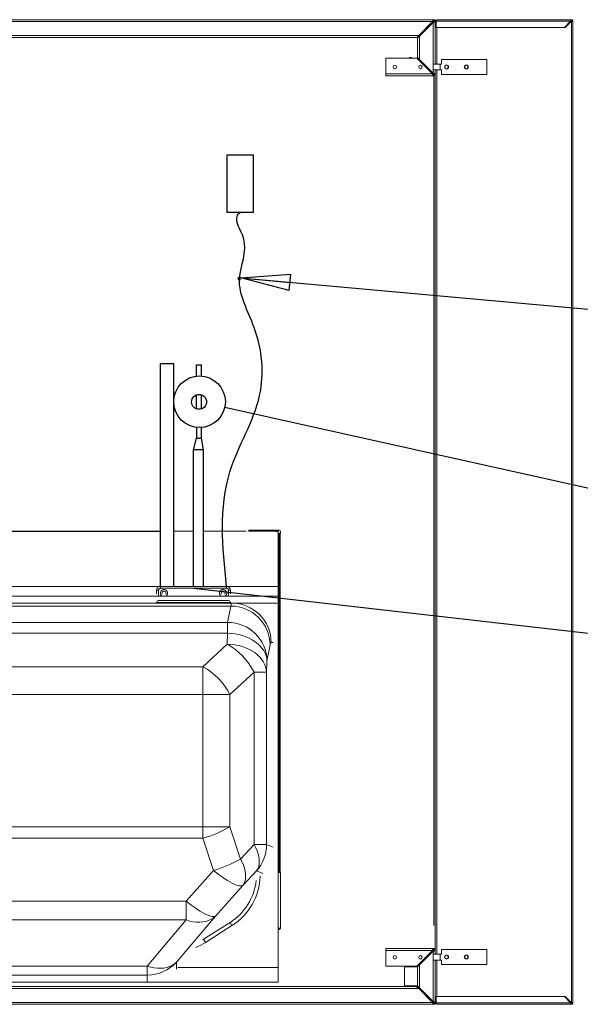
# Model space of a CAD drawing. Units: millimetres. Extents: x -7000 to 5007, y 0 to 5038.
# Drawn here: x 4895 to 4923, y 4830 to 4880 of the extents above; entities that cross this region are included whole.
import ezdxf

# ---------------------------------------------------------------- set-up
doc = ezdxf.new("R2010")
doc.units = ezdxf.units.MM
doc.header["$LTSCALE"] = 2
doc.linetypes.add('SLD-Solido', pattern=[0])
doc.styles.get("Standard").update_dxf_attribs({"font": 'arial.ttf'})
doc.dimstyles.new('SLDDIMSTYLE2', dxfattribs={"dimtxt": 0.18, "dimasz": 2.5, "dimexe": 0, "dimexo": 0.0625, "dimgap": 0, "dimtad": 0, "dimtih": 1, "dimtoh": 1, "dimdec": 0, "dimrnd": 1e-09, "dimzin": 0, "dimdsep": 46, "dimtxsty": 'Standard', "dimblk1": 'CLOSED', "dimblk2": 'CLOSED', "dimsah": 1, "dimcen": 0.09, "dimadec": 0, "dimazin": 0, "dimtfac": 2.5, "dimtdec": 0, "dimtofl": 0, "dimtmove": 0, "dimatfit": 3, "dimldrblk": 'CLOSED', "dimfxl": 1, "dimfrac": 2, "dimtolj": 1, "dimtzin": 0, "dimarcsym": 0})

# ---------------------------------------------------------------- blocks, each defined once
blk = doc.blocks.new('_Closed')
at = {"color": 0, "linetype": 'ByBlock', "lineweight": -2}
for p, q in [((-1, 0.166667), (0, 0)), ((-1, 0.166667), (-1, -0.166667)), ((0, 0), (-1, -0.166667)), ((0, 0), (-1, 0))]:
    blk.add_line(p, q, dxfattribs=at)

msp = doc.modelspace()

# ---------------------------------------------------------------- linework, layer by layer
at = {"color": 7, "linetype": 'SLD-Solido', "lineweight": 18}
for p, q in [((4859.3834, 4880.4344), (4915.6834, 4880.4344)), ((4859.4188, 4880.3344), (4915.6481, 4880.3344)), ((4915.6481, 4880.3344), (4914.9481, 4879.6344)), ((4914.9834, 4879.5991), (4915.6834, 4880.2991)), ((4915.6834, 4880.3844), (4915.6834, 4880.4344)), ((4915.7099, 4880.4344), (4915.6834, 4880.4344)), ((4915.6834, 4880.2991), (4915.6834, 4877.7198)), ((4915.7134, 4880.4344), (4915.7099, 4880.4344)), ((4915.7131, 4880.3744), (4915.7134, 4880.3644)), ((4915.7133, 4880.3678), (4915.717, 4880.3715)), ((4915.7134, 4880.4344), (4915.7134, 4880.4298)), ((4915.7134, 4880.4344), (4915.7234, 4880.4344)), ((4915.7234, 4880.3644), (4915.7134, 4880.3644)), ((4915.7205, 4880.368), (4915.717, 4880.3644)), ((4915.7346, 4880.4344), (4915.7234, 4880.4344)), ((4915.7334, 4880.3344), (4915.7834, 4880.3344)), ((4915.7346, 4880.4344), (4915.7341, 4880.4335)), ((4915.7834, 4880.3644), (4915.7788, 4880.3644)), ((4915.7834, 4880.3744), (4915.7805, 4880.3739)), ((4915.7834, 4880.3856), (4915.7824, 4880.3856)), ((4915.7825, 4880.3851), (4915.7834, 4880.3856)), ((4915.7834, 4880.3744), (4915.7834, 4880.3856)), ((4915.7834, 4880.3744), (4915.7834, 4880.3644)), ((4915.7834, 4880.3544), (4915.7834, 4880.3644)), ((4915.7834, 4880.3544), (4915.7834, 4880.0444)), ((4915.7834, 4880.3544), (4915.8234, 4880.3544)), ((4915.7834, 4880.0444), (4915.8234, 4880.0444)), ((4915.7834, 4880.0444), (4915.7834, 4878.1844)), ((4915.7851, 4878.1844), (4915.7851, 4880.0344)), ((4915.8651, 4880.0344), (4915.7851, 4880.0344)), ((4915.8234, 4880.3544), (4915.8234, 4880.0444)), ((4915.8234, 4880.0444), (4915.8234, 4880.0344)), ((4915.8634, 4880.3544), (4915.827, 4880.3544)), ((4915.827, 4880.3544), (4915.827, 4880.0444)), ((4915.827, 4880.0444), (4922.3384, 4880.0444)), ((4915.8405, 4880.0344), (4915.8405, 4880.0444)), ((4915.8634, 4880.3544), (4915.8634, 4880.4344)), ((4922.6884, 4880.4344), (4915.8634, 4880.4344)), ((4915.8634, 4880.3544), (4922.6484, 4880.3544)), ((4922.3776, 4880.0344), (4915.8651, 4880.0344)), ((4915.8805, 4880.0344), (4915.8805, 4880.0444)), ((4922.3384, 4880.0444), (4922.6484, 4880.3544)), ((4922.6945, 4880.3513), (4922.3776, 4880.0344)), ((4922.6884, 4880.3944), (4922.6884, 4880.4344)), ((4922.6923, 4880.4344), (4922.6884, 4880.4344)), ((4922.6923, 4880.3944), (4922.6884, 4880.3944)), ((4922.6923, 4880.3944), (4922.6923, 4880.4344)), ((4922.6945, 4830.5175), (4922.6945, 4880.3513)), ((4922.6976, 4880.3544), (4922.7745, 4880.3544)), ((4922.7745, 4830.5144), (4922.7745, 4880.3544)), ((4861.2034, 4879.5344), (4914.8481, 4879.5344)), ((4914.9834, 4879.5991), (4914.9834, 4878.4198)), ((4914.8834, 4879.4991), (4914.8834, 4879.4491)), ((4914.8834, 4878.5698), (4914.8834, 4879.4491)), ((4914.8834, 4878.5698), (4914.8834, 4878.5198)), ((4915.7834, 4878.9594), (4915.7851, 4878.9594)), ((4913.2834, 4878.4844), (4913.2834, 4877.6844)), ((4914.8481, 4878.4844), (4913.2834, 4878.4844)), ((4914.8481, 4878.4844), (4915.6481, 4877.6844)), ((4915.6834, 4877.7198), (4914.9834, 4878.4198)), ((4915.6851, 4878.1844), (4915.6851, 4877.8844)), ((4915.6851, 4878.1844), (4916.0351, 4878.1844)), ((4916.0351, 4877.8844), (4916.0351, 4878.1844)), ((4916.1101, 4878.1844), (4916.0351, 4878.1844)), ((4918.4101, 4878.4094), (4916.1101, 4878.4094)), ((4916.1101, 4878.4094), (4916.1101, 4878.1844)), ((4918.4101, 4877.6594), (4918.4101, 4878.4094)), ((4915.6481, 4877.6844), (4913.2834, 4877.6844)), ((4913.2834, 4877.5844), (4913.2834, 4877.6844)), ((4915.6834, 4877.5844), (4913.2834, 4877.5844)), ((4915.6834, 4877.6344), (4915.6834, 4877.5844)), ((4916.0351, 4877.8844), (4915.6851, 4877.8844)), ((4915.7334, 4877.6844), (4915.7834, 4877.6844)), ((4915.7834, 4877.8844), (4915.7834, 4877.6844)), ((4915.7834, 4834.3344), (4915.7834, 4877.6844)), ((4915.7851, 4832.9844), (4915.7851, 4877.8844)), ((4916.0351, 4877.8844), (4916.1101, 4877.8844)), ((4916.1101, 4877.8844), (4916.1101, 4877.6594)), ((4916.1101, 4877.6594), (4918.4101, 4877.6594)), ((4907.7834, 4854.5094), (4907.7834, 4854.5144)), ((4907.8584, 4854.5094), (4907.7834, 4854.5094)), ((4907.8084, 4851.6594), (4907.8084, 4854.5094)), ((4903.5184, 4854.464), (4902.5184, 4854.4638)), ((4905.8134, 4854.4644), (4904.0184, 4854.4641)), ((4906.186, 4854.4644), (4905.8134, 4854.4644)), ((4907.7334, 4854.4644), (4906.3059, 4854.4644)), ((4907.7334, 4854.4644), (4907.7334, 4854.4344)), ((4907.8584, 4854.3094), (4907.8284, 4854.3094)), ((4907.8284, 4853.1094), (4907.8284, 4854.3094)), ((4907.8584, 4853.1094), (4907.8584, 4854.3094)), ((4907.9084, 4837.1344), (4907.9084, 4854.3594)), ((4907.9084, 4854.3594), (4907.9334, 4854.3594)), ((4907.9334, 4854.3594), (4907.9334, 4854.4344)), ((4907.8284, 4853.1094), (4907.8584, 4853.1094)), ((4907.8284, 4837.3844), (4907.8284, 4853.1094)), ((4907.8584, 4837.3844), (4907.8584, 4853.1094)), ((4901.8434, 4851.6594), (4875.7382, 4851.6594)), ((4901.8434, 4851.6594), (4905.1934, 4851.6594)), ((4901.8434, 4851.5594), (4905.1934, 4851.5594)), ((4905.1934, 4851.5594), (4905.1934, 4851.6594)), ((4907.8084, 4851.6594), (4905.1934, 4851.6594)), ((4907.8084, 4851.6594), (4907.8084, 4851.1594)), ((4907.8084, 4851.1594), (4871.3084, 4851.1594)), ((4901.6434, 4851.2744), (4901.6434, 4851.4594)), ((4905.2934, 4851.4594), (4905.3934, 4851.4594)), ((4905.3934, 4851.4594), (4905.3934, 4851.2744)), ((4907.8084, 4850.8094), (4907.8084, 4851.1594)), ((4873.6583, 4850.8094), (4905.4586, 4850.8094)), ((4873.7068, 4850.6575), (4905.4101, 4850.6575)), ((4901.6434, 4850.8344), (4905.3934, 4850.8344)), ((4901.6434, 4850.8344), (4901.6434, 4850.8094)), ((4905.2464, 4849.8313), (4905.4101, 4850.6575)), ((4905.3934, 4850.8344), (4905.3934, 4850.8094)), ((4905.4586, 4850.8094), (4905.5513, 4850.8094)), ((4907.8084, 4850.8094), (4905.5513, 4850.8094)), ((4907.8084, 4832.3094), (4907.8084, 4850.8094)), ((4873.8705, 4849.8313), (4905.2464, 4849.8313)), ((4905.2464, 4849.2759), (4905.2464, 4849.8313)), ((4905.2464, 4849.2759), (4873.8705, 4849.2759)), ((4905.2271, 4848.7223), (4905.2464, 4849.2759)), ((4903.9978, 4847.5759), (4905.2271, 4848.7223)), ((4907.4088, 4848.6879), (4907.2452, 4847.8617)), ((4875.0769, 4847.5759), (4903.9978, 4847.5759)), ((4903.9978, 4846.1617), (4903.9978, 4847.5759)), ((4907.2452, 4847.8617), (4907.2259, 4847.308)), ((4906.5911, 4847.308), (4905.3618, 4846.1617)), ((4906.5911, 4838.5462), (4906.5911, 4847.308)), ((4906.5911, 4847.308), (4907.2259, 4847.308)), ((4907.2259, 4847.308), (4907.2259, 4838.5462)), ((4903.9978, 4846.1617), (4875.0769, 4846.1617)), ((4903.9978, 4839.4477), (4903.9978, 4846.1617)), ((4903.9978, 4846.1617), (4905.3618, 4846.1617)), ((4905.3618, 4846.1617), (4905.3618, 4839.4477)), ((4875.0769, 4839.4477), (4903.9978, 4839.4477)), ((4903.9978, 4839.4477), (4905.3618, 4839.4477)), ((4903.9978, 4838.863), (4903.9978, 4839.4477)), ((4905.3618, 4839.4477), (4905.8978, 4837.8128)), ((4903.9978, 4838.863), (4875.0769, 4838.863)), ((4904.5338, 4837.2281), (4903.9978, 4838.863)), ((4905.8978, 4837.8128), (4906.5911, 4838.5462)), ((4906.5911, 4838.5462), (4907.2259, 4838.5462)), ((4903.1504, 4835.6723), (4904.5338, 4837.2281)), ((4906.7101, 4837.2061), (4906.0168, 4836.4727)), ((4907.8284, 4837.3844), (4907.8584, 4837.3844)), ((4907.8284, 4837.1344), (4907.8284, 4837.3844)), ((4907.8584, 4837.1344), (4907.8284, 4837.1344)), ((4907.8584, 4837.3844), (4907.8584, 4837.1344)), ((4907.8584, 4837.1344), (4907.9084, 4837.1344)), ((4907.9334, 4837.1344), (4907.9084, 4837.1344)), ((4907.9334, 4834.3094), (4907.9334, 4837.1344)), ((4906.0168, 4836.4727), (4904.6334, 4834.917)), ((4874.1014, 4835.6723), (4903.1504, 4835.6723)), ((4903.1504, 4834.7177), (4903.1504, 4835.6723)), ((4903.1504, 4834.7177), (4874.198, 4834.7177)), ((4901.171, 4832.3795), (4903.1504, 4834.7177)), ((4904.6334, 4834.917), (4902.6539, 4832.5787)), ((4904.0228, 4833.734), (4905.3719, 4834.5925)), ((4905.3719, 4834.5925), (4905.4712, 4834.4364)), ((4904.1221, 4833.5779), (4905.4712, 4834.4364)), ((4907.8084, 4834.2344), (4907.8584, 4834.2344)), ((4915.7834, 4834.3344), (4915.7834, 4832.9844)), ((4903.9835, 4833.7094), (4904.0228, 4833.734)), ((4904.0228, 4833.734), (4904.1221, 4833.5779)), ((4913.2834, 4833.17), (4913.2834, 4833.27)), ((4913.2834, 4833.27), (4915.6834, 4833.27)), ((4913.2834, 4833.17), (4915.6481, 4833.17)), ((4913.2834, 4833.17), (4913.2834, 4832.37)), ((4915.6481, 4833.17), (4914.8481, 4832.37)), ((4914.9834, 4832.4346), (4915.6834, 4833.1346)), ((4915.6834, 4833.22), (4915.6834, 4833.27)), ((4915.6834, 4833.1428), (4915.6834, 4830.5698)), ((4915.7334, 4833.17), (4915.7834, 4833.17)), ((4918.4101, 4833.2094), (4916.1101, 4833.2094)), ((4916.1101, 4833.2094), (4916.1101, 4832.9844)), ((4918.4101, 4832.4594), (4918.4101, 4833.2094)), ((4914.9834, 4832.5053), (4914.9834, 4831.2698)), ((4915.6851, 4832.9844), (4915.6851, 4832.6844)), ((4915.6851, 4832.9844), (4916.0351, 4832.9844)), ((4916.0351, 4832.6844), (4915.6851, 4832.6844)), ((4915.7834, 4832.6844), (4915.7834, 4830.8244)), ((4915.7851, 4830.8344), (4915.7851, 4832.6844)), ((4916.0351, 4832.6844), (4916.0351, 4832.9844)), ((4916.1101, 4832.9844), (4916.0351, 4832.9844)), ((4916.0351, 4832.6844), (4916.1101, 4832.6844)), ((4916.1101, 4832.6844), (4916.1101, 4832.4594)), ((4877.6402, 4832.3795), (4901.171, 4832.3795)), ((4901.171, 4831.9216), (4901.171, 4832.3795)), ((4907.8084, 4832.3094), (4902.7281, 4832.3094)), ((4907.8084, 4831.5594), (4907.8084, 4832.3094)), ((4913.2834, 4832.37), (4914.8481, 4832.37)), ((4914.2334, 4831.3698), (4914.2334, 4832.37)), ((4914.2334, 4832.3346), (4914.8834, 4832.3346)), ((4914.8834, 4831.4198), (4914.8834, 4832.4053)), ((4916.1101, 4832.4594), (4918.4101, 4832.4594)), ((4871.3084, 4831.5594), (4907.8084, 4831.5594)), ((4901.171, 4831.9216), (4877.6402, 4831.9216)), ((4915.7834, 4831.9094), (4915.7851, 4831.9094)), ((4914.7981, 4831.3344), (4861.2034, 4831.3344)), ((4914.8834, 4831.3698), (4914.2334, 4831.3698)), ((4914.8481, 4831.3344), (4914.7981, 4831.3344)), ((4914.9481, 4831.2344), (4915.6481, 4830.5344)), ((4915.6834, 4830.5698), (4914.9834, 4831.2698)), ((4915.6481, 4830.5344), (4859.3834, 4830.5344)), ((4915.7134, 4830.5044), (4915.7131, 4830.4944)), ((4915.7133, 4830.501), (4915.717, 4830.4973)), ((4915.7134, 4830.5044), (4915.7234, 4830.5044)), ((4915.7205, 4830.5009), (4915.717, 4830.5044)), ((4915.7334, 4830.5344), (4915.7834, 4830.5344)), ((4915.7788, 4830.5044), (4915.7834, 4830.5044)), ((4915.7834, 4830.8244), (4915.8234, 4830.8244)), ((4915.7834, 4830.5144), (4915.7834, 4830.8244)), ((4915.7834, 4830.5144), (4915.8234, 4830.5144)), ((4915.7834, 4830.5044), (4915.7834, 4830.5144)), ((4915.7834, 4830.4944), (4915.7834, 4830.5044)), ((4915.7851, 4830.8344), (4915.8651, 4830.8344)), ((4915.8234, 4830.8244), (4915.8234, 4830.8344)), ((4915.8234, 4830.5144), (4915.8234, 4830.8244)), ((4915.827, 4830.5144), (4915.827, 4830.8244)), ((4915.827, 4830.8244), (4922.3384, 4830.8244)), ((4915.8634, 4830.5144), (4915.827, 4830.5144)), ((4915.8405, 4830.8344), (4915.8405, 4830.8244)), ((4922.6484, 4830.5144), (4915.8634, 4830.5144)), ((4915.8634, 4830.4344), (4915.8634, 4830.5144)), ((4922.3776, 4830.8344), (4915.8651, 4830.8344)), ((4915.8805, 4830.8344), (4915.8805, 4830.8244)), ((4922.3384, 4830.8244), (4922.6484, 4830.5144)), ((4922.6945, 4830.5175), (4922.3776, 4830.8344)), ((4922.7745, 4830.5144), (4922.6976, 4830.5144)), ((4915.6834, 4830.4344), (4859.3834, 4830.4344)), ((4915.6834, 4830.4844), (4915.6834, 4830.4344)), ((4915.6834, 4830.4344), (4915.7099, 4830.4344)), ((4915.7099, 4830.4344), (4915.7134, 4830.4344)), ((4915.7134, 4830.4344), (4915.7134, 4830.439)), ((4915.7134, 4830.4344), (4915.7234, 4830.4344)), ((4915.7234, 4830.4344), (4915.7346, 4830.4344)), ((4915.7341, 4830.4354), (4915.7346, 4830.4344)), ((4915.7346, 4830.4344), (4915.7346, 4830.4355)), ((4915.7834, 4830.4833), (4915.7824, 4830.4833)), ((4915.7834, 4830.4833), (4915.7825, 4830.4838)), ((4915.7834, 4830.4833), (4915.7834, 4830.4944)), ((4922.6884, 4830.4344), (4915.8634, 4830.4344)), ((4922.6884, 4830.4744), (4922.6884, 4830.4344)), ((4922.6923, 4830.4744), (4922.6884, 4830.4744)), ((4922.6923, 4830.4344), (4922.6884, 4830.4344)), ((4922.6923, 4830.4744), (4922.6923, 4830.4344))]:
    msp.add_line(p, q, dxfattribs=at)
at = {"color": 1, "linetype": 'SLD-Solido', "lineweight": 18}
for p, q in [((4915.7134, 4880.3644), (4915.6629, 4880.3644)), ((4915.7134, 4880.3744), (4915.7131, 4880.3744)), ((4915.7134, 4880.3138), (4915.7134, 4880.3644)), ((4915.8651, 4878.1844), (4915.8651, 4880.0344)), ((4915.883, 4880.0344), (4915.883, 4880.0444)), ((4918.7514, 4880.0344), (4918.7514, 4880.0444)), ((4918.7903, 4880.0344), (4918.7903, 4880.0444)), ((4922.6484, 4880.3544), (4922.6976, 4880.3544)), ((4861.2034, 4879.6344), (4914.9481, 4879.6344)), ((4914.5207, 4878.4844), (4914.5207, 4878.5134)), ((4915.7134, 4877.6444), (4915.7134, 4877.705)), ((4915.7134, 4834.4298), (4915.7134, 4877.589)), ((4915.8651, 4832.9844), (4915.8651, 4877.8844)), ((4907.7834, 4854.5144), (4906.3084, 4854.5144)), ((4901.7434, 4851.1744), (4901.7434, 4851.4594)), ((4905.2934, 4851.4594), (4905.2934, 4851.1744)), ((4901.7434, 4850.9344), (4901.7434, 4850.9644)), ((4902.4284, 4850.9644), (4902.4284, 4850.9344)), ((4904.6084, 4850.9344), (4904.6084, 4850.9644)), ((4905.2934, 4850.9644), (4905.2934, 4850.9344)), ((4907.5525, 4848.8094), (4907.4573, 4848.8094)), ((4907.2259, 4838.5462), (4907.5525, 4838.4174)), ((4907.0367, 4837.0773), (4906.7101, 4837.2061)), ((4907.9334, 4834.3072), (4907.8084, 4834.3072)), ((4907.8084, 4834.286), (4907.9297, 4834.286)), ((4915.7134, 4833.1494), (4915.7134, 4833.21)), ((4902.6539, 4832.5787), (4902.6539, 4832.2257)), ((4915.8651, 4830.8344), (4915.8651, 4832.6844)), ((4901.171, 4831.5668), (4901.171, 4831.9216)), ((4914.9481, 4831.2344), (4861.2034, 4831.2344)), ((4915.6629, 4830.5044), (4915.7134, 4830.5044)), ((4915.7134, 4830.5044), (4915.7134, 4830.555)), ((4915.883, 4830.8244), (4915.883, 4830.8344)), ((4918.7514, 4830.8244), (4918.7514, 4830.8344)), ((4918.7903, 4830.8244), (4918.7903, 4830.8344)), ((4922.6976, 4830.5144), (4922.6484, 4830.5144)), ((4915.7134, 4830.4944), (4915.7131, 4830.4944))]:
    msp.add_line(p, q, dxfattribs=at)
for p, q in [((4901.8434, 4851.6594), (4901.8434, 4862.9556)), ((4902.5184, 4862.9556), (4901.8434, 4862.9556)), ((4902.5184, 4851.6594), (4902.5184, 4862.9556)), ((4903.669, 4862.3337), (4903.669, 4862.9076)), ((4903.669, 4862.9076), (4903.9302, 4862.9076)), ((4903.9302, 4862.3386), (4903.9302, 4862.9076)), ((4903.669, 4860.6735), (4903.669, 4861.3826)), ((4903.9302, 4860.6721), (4903.9302, 4861.384)), ((4955.6403, 4849.4958), (4905.1032, 4860.748)), ((4903.669, 4859.7179), (4903.669, 4859.7318)), ((4903.669, 4859.7179), (4903.669, 4859.1913)), ((4903.9302, 4859.1913), (4903.9302, 4859.7442)), ((4903.5184, 4858.5896), (4903.669, 4859.1913)), ((4903.669, 4859.1913), (4903.9302, 4859.1913)), ((4904.0184, 4858.5896), (4903.9302, 4859.1913)), ((4903.5184, 4851.6594), (4903.5184, 4858.5896)), ((4904.0184, 4858.5896), (4903.5184, 4858.5896)), ((4904.0184, 4851.6594), (4904.0184, 4858.5896)), ((4876.3409, 4854.4644), (4901.8434, 4854.4644)), ((4903.5184, 4851.5594), (4935.6467, 4847.9105))]:
    msp.add_line(p, q)
at = {"color": 7, "linetype": 'SLD-Solido', "lineweight": 18, "flags": 128}
for points in [[(4922.6945, 4880.3513), (4922.6961, 4880.3529), (4922.6976, 4880.3544)], [(4901.9275, 4851.2569), (4901.9214, 4851.2692), (4901.9134, 4851.3094)], [(4904.9275, 4851.2569), (4904.9214, 4851.2692), (4904.9134, 4851.3094)], [(4905.2464, 4849.2759), (4905.4393, 4849.2659), (4905.6304, 4849.2428), (4905.818, 4849.2069), (4906.0001, 4849.1584), (4906.1753, 4849.0978), (4906.3418, 4849.0256), (4906.4981, 4848.9426), (4906.6427, 4848.8496), (4906.7742, 4848.7472), (4906.8915, 4848.6367), (4906.9935, 4848.5189), (4907.0791, 4848.395), (4907.1477, 4848.266), (4907.1985, 4848.1334), (4907.2311, 4847.9982), (4907.2452, 4847.8617)], [(4905.2271, 4848.7223), (4905.42, 4848.7123), (4905.6111, 4848.6892), (4905.7986, 4848.6533), (4905.9808, 4848.6048), (4906.156, 4848.5441), (4906.3225, 4848.472), (4906.4787, 4848.389), (4906.6233, 4848.2959), (4906.7549, 4848.1936), (4906.8722, 4848.0831), (4906.9742, 4847.9653), (4907.0598, 4847.8413), (4907.1284, 4847.7124), (4907.1792, 4847.5797), (4907.2118, 4847.4445), (4907.2259, 4847.308)], [(4906.5911, 4838.5462), (4906.6744, 4838.3866), (4906.743, 4838.2286), (4906.7961, 4838.0739), (4906.8332, 4837.924), (4906.8539, 4837.7804), (4906.858, 4837.6447), (4906.8454, 4837.5181), (4906.8164, 4837.4021), (4906.7711, 4837.2977), (4906.7101, 4837.2061)], [(4905.8978, 4837.8128), (4905.9811, 4837.6532), (4906.0497, 4837.4953), (4906.1028, 4837.3405), (4906.1399, 4837.1906), (4906.1606, 4837.0471), (4906.1647, 4836.9113), (4906.1521, 4836.7848), (4906.1231, 4836.6687), (4906.0778, 4836.5644), (4906.0168, 4836.4727)], [(4906.0168, 4836.4727), (4905.9766, 4836.4516), (4905.9232, 4836.443), (4905.8571, 4836.4469), (4905.779, 4836.4633), (4905.6894, 4836.492), (4905.5893, 4836.5328), (4905.4795, 4836.5853), (4905.3611, 4836.6491), (4905.2351, 4836.7234), (4905.1027, 4836.8078), (4904.9651, 4836.9013), (4904.8235, 4837.0032), (4904.6793, 4837.1124), (4904.5338, 4837.2281)], [(4904.6334, 4834.917), (4904.5932, 4834.8959), (4904.5398, 4834.8873), (4904.4738, 4834.8911), (4904.3956, 4834.9075), (4904.306, 4834.9363), (4904.2059, 4834.9771), (4904.0961, 4835.0296), (4903.9777, 4835.0933), (4903.8517, 4835.1677), (4903.7193, 4835.252), (4903.5817, 4835.3455), (4903.4402, 4835.4474), (4903.296, 4835.5567), (4903.1504, 4835.6723)], [(4903.1504, 4834.7177), (4903.3265, 4834.6647), (4903.5009, 4834.6276), (4903.6717, 4834.6069), (4903.8373, 4834.6028), (4903.9959, 4834.6153), (4904.1461, 4834.6443), (4904.2863, 4834.6895), (4904.4151, 4834.7505), (4904.5312, 4834.8265), (4904.6334, 4834.917)], [(4901.171, 4832.3795), (4901.3471, 4832.3264), (4901.5214, 4832.2894), (4901.6922, 4832.2687), (4901.8578, 4832.2646), (4902.0165, 4832.2771), (4902.1667, 4832.3061), (4902.3068, 4832.3513), (4902.4356, 4832.4122), (4902.5517, 4832.4883), (4902.6539, 4832.5787)], [(4922.6945, 4830.5175), (4922.6961, 4830.516), (4922.6976, 4830.5144)]]:
    msp.add_lwpolyline(points, dxfattribs=at)
msp.add_lwpolyline([(4905.2282, 4870.6484), (4905.2282, 4873.5774), (4906.5448, 4873.5774), (4906.5448, 4870.6484)], close=True)
at = {"color": 7, "linetype": 'SLD-Solido', "lineweight": 18}
for centre, radius in [((4913.7334, 4878.0344), 0.0875), ((4915.0334, 4878.0344), 0.0875), ((4916.3601, 4878.0344), 0.1), ((4916.3601, 4878.0344), 0.0875), ((4917.3601, 4878.0344), 0.1), ((4917.3601, 4878.0344), 0.0875), ((4905.8534, 4867.2844), 0.08), ((4913.7334, 4832.82), 0.0875), ((4915.0334, 4832.82), 0.0875), ((4916.3601, 4832.8344), 0.1), ((4916.3601, 4832.8344), 0.0875), ((4917.3601, 4832.8344), 0.1), ((4917.3601, 4832.8344), 0.0875)]:
    msp.add_circle(centre, radius, dxfattribs=at)
for centre, radius in [((4903.8243, 4861.0327), 1.3102), ((4903.8014, 4861.028), 0.3785)]:
    msp.add_circle(centre, radius)
for centre, radius, start, end in [((4915.6834, 4880.3344), 0.1, 0, 90), ((4915.6834, 4880.3344), 0.05, 0, 90), ((4915.7234, 4880.3744), 0.06, 360, 90), ((4915.8634, 4880.3544), 0.08, 90, 180), ((4915.8634, 4880.3544), 0.04, 90, 180), ((4914.5334, 4878.4344), 0.08, 38.68219, 141.03563), ((4915.6834, 4877.6844), 0.05, 270, 0), ((4915.6834, 4877.6844), 0.1, 270, 0), ((4907.8584, 4854.4344), 0.075, 0, 90), ((4905.1934, 4851.4594), 0.2, 0, 90), ((4902.0184, 4851.3094), 0.1875, 313.94552, 180), ((4902.0184, 4851.3094), 0.1875, 180, 226.05448), ((4902.0184, 4851.3094), 0.105, 330, 180), ((4905.0184, 4851.3094), 0.1875, 313.94552, 180), ((4905.0184, 4851.3094), 0.1875, 180, 226.05448), ((4905.0184, 4851.3094), 0.105, 330, 180), ((4901.7434, 4850.8344), 0.1, 90, 180), ((4905.2934, 4850.8344), 0.1, 0, 90), ((4905.4105, 4848.6589), 1.9986, 0.82982, 90.01239), ((4905.458, 4848.81), 1.9994, 359.9825, 89.98257), ((4905.2469, 4847.8327), 1.9986, 0.82984, 90.01232), ((4903.6009, 4845.789), 3.3539, 26.93191, 60.99701), ((4902.3716, 4844.6426), 3.3539, 26.93191, 60.99707), ((4902.3314, 4844.6332), 6.0061, 286.10797, 300.30154), ((4905.2246, 4838.5472), 2.0013, 317.92418, 359.97165), ((4902.8674, 4842.9984), 6.0061, 286.10797, 300.30154), ((4903.8109, 4837.0455), 2.9075, 302.47119, 353.4755), ((4903.8109, 4837.0455), 3.0925, 302.47119, 358.01983), ((4907.8584, 4834.3094), 0.075, 270, 0), ((4902.4618, 4836.1869), 3.0925, 292.34717, 302.47119), ((4915.6834, 4833.17), 0.1, 0, 90), ((4915.6834, 4833.17), 0.05, 0, 90), ((4901.1712, 4833.9228), 2.0012, 269.99193, 317.8077), ((4915.6834, 4830.5344), 0.1, 270, 0), ((4915.6834, 4830.5344), 0.05, 270, 0), ((4915.8634, 4830.5144), 0.08, 180, 270), ((4915.8634, 4830.5144), 0.04, 180, 270), ((4915.7234, 4830.4944), 0.06, 270, 360)]:
    msp.add_arc(centre, radius, start, end, dxfattribs=at)
for centre, major_axis, ratio in [((4905.4586, 4840.8094), (0, 10), 0.0279366), ((4907.4573, 4840.8094), (0, 8), 0.0349208)]:
    msp.add_ellipse(centre, major_axis=major_axis, ratio=ratio, start_param=0, end_param=0.1745329, dxfattribs=at)
for points, knots in [([(4915.6834, 4880.4344), (4915.6808, 4880.4333), (4915.6757, 4880.4309), (4915.6679, 4880.4128), (4915.6601, 4880.3863), (4915.6535, 4880.3584), (4915.6495, 4880.3407), (4915.6481, 4880.3344)], [0, 0, 0, 0, 0.22004233, 0.44014242, 0.66027524, 0.88035659, 1, 1, 1, 1]), ([(4915.6834, 4880.3844), (4915.6807, 4880.3838), (4915.6751, 4880.3824), (4915.6668, 4880.3721), (4915.6584, 4880.3572), (4915.6522, 4880.3435), (4915.6488, 4880.3359), (4915.6481, 4880.3344)], [0, 0, 0, 0, 0.2357168, 0.471421, 0.7070439, 0.9426845, 1, 1, 1, 1]), ([(4915.6834, 4880.2991), (4915.695, 4880.3017), (4915.718, 4880.3069), (4915.7485, 4880.3146), (4915.7712, 4880.3224), (4915.7821, 4880.329), (4915.7831, 4880.333), (4915.7834, 4880.3344)], [0, 0, 0, 0, 0.2200997, 0.4401896, 0.6602607, 0.8804028, 1, 1, 1, 1]), ([(4915.6834, 4880.2991), (4915.6896, 4880.3018), (4915.702, 4880.3074), (4915.718, 4880.3157), (4915.7293, 4880.3241), (4915.7332, 4880.3303), (4915.7334, 4880.3338), (4915.7334, 4880.3344)], [0, 0, 0, 0, 0.2357595, 0.4714488, 0.7071159, 0.9427478, 1, 1, 1, 1]), ([(4915.7834, 4880.3644), (4915.7831, 4880.3696), (4915.7823, 4880.3826), (4915.7739, 4880.4022), (4915.758, 4880.42), (4915.7371, 4880.4321), (4915.7213, 4880.4336), (4915.7134, 4880.4344)], [0, 0, 0, 0, 0.1407845, 0.3555882, 0.5703924, 0.7852063, 1, 1, 1, 1]), ([(4922.6884, 4880.4344), (4922.6854, 4880.4334), (4922.6794, 4880.4315), (4922.6704, 4880.4163), (4922.6614, 4880.3942), (4922.6541, 4880.372), (4922.6498, 4880.3585), (4922.6484, 4880.3544)], [0, 0, 0, 0, 0.2253421, 0.4507556, 0.6761113, 0.9014903, 1, 1, 1, 1]), ([(4922.6884, 4880.3944), (4922.6848, 4880.3937), (4922.6777, 4880.3923), (4922.6673, 4880.382), (4922.6576, 4880.3688), (4922.6513, 4880.3589), (4922.6484, 4880.3544)], [0, 0, 0, 0, 0.2743421, 0.5292611, 0.7841531, 1, 1, 1, 1]), ([(4922.7724, 4880.3544), (4922.771, 4880.3649), (4922.7683, 4880.3859), (4922.7498, 4880.4123), (4922.7235, 4880.4308), (4922.7027, 4880.4332), (4922.6923, 4880.4344)], [0, 0, 0, 0, 0.2500011, 0.4999891, 0.7499856, 1, 1, 1, 1]), ([(4922.7334, 4880.3544), (4922.7327, 4880.3597), (4922.7311, 4880.3701), (4922.7216, 4880.3834), (4922.7082, 4880.3926), (4922.6976, 4880.3938), (4922.6923, 4880.3944)], [0, 0, 0, 0, 0.2499985, 0.5000047, 0.749974, 1, 1, 1, 1]), ([(4914.8481, 4879.5344), (4914.8564, 4879.5359), (4914.8731, 4879.5389), (4914.8981, 4879.5621), (4914.9231, 4879.5951), (4914.9398, 4879.6213), (4914.9481, 4879.6344)], [0, 0, 0, 0, 0.249992, 0.49997932, 0.74999929, 1, 1, 1, 1]), ([(4914.8834, 4879.4491), (4914.8856, 4879.4639), (4914.8899, 4879.4937), (4914.9221, 4879.5383), (4914.9567, 4879.5736), (4914.9778, 4879.5937), (4914.9834, 4879.5991)], [0, 0, 0, 0, 0.2973445, 0.5950726, 0.8927882, 1, 1, 1, 1]), ([(4914.9834, 4878.4198), (4914.9679, 4878.4347), (4914.9367, 4878.4644), (4914.9001, 4878.5091), (4914.8848, 4878.5443), (4914.8837, 4878.5644), (4914.8834, 4878.5698)], [0, 0, 0, 0, 0.2973712, 0.5950853, 0.8928244, 1, 1, 1, 1]), ([(4915.6481, 4877.6844), (4915.6507, 4877.6729), (4915.6559, 4877.6498), (4915.6637, 4877.6193), (4915.6714, 4877.5967), (4915.678, 4877.5858), (4915.682, 4877.5848), (4915.6834, 4877.5844)], [0, 0, 0, 0, 0.2200948, 0.4401845, 0.6602633, 0.8804009, 1, 1, 1, 1]), ([(4915.6481, 4877.6844), (4915.6509, 4877.6783), (4915.6564, 4877.6659), (4915.6648, 4877.6499), (4915.6731, 4877.6386), (4915.6793, 4877.6347), (4915.6828, 4877.6345), (4915.6834, 4877.6344)], [0, 0, 0, 0, 0.2357469, 0.4714392, 0.7071093, 0.9427485, 1, 1, 1, 1]), ([(4915.7834, 4877.6844), (4915.7823, 4877.687), (4915.78, 4877.6922), (4915.7619, 4877.7), (4915.7354, 4877.7078), (4915.7074, 4877.7144), (4915.6897, 4877.7184), (4915.6834, 4877.7198)], [0, 0, 0, 0, 0.2200421, 0.4401359, 0.6602669, 0.8803485, 1, 1, 1, 1]), ([(4915.7334, 4877.6844), (4915.7328, 4877.6872), (4915.7314, 4877.6928), (4915.7211, 4877.7011), (4915.7062, 4877.7094), (4915.6926, 4877.7157), (4915.6849, 4877.7191), (4915.6834, 4877.7198)], [0, 0, 0, 0, 0.2357203, 0.4714292, 0.7070484, 0.9426854, 1, 1, 1, 1]), ([(4907.7334, 4854.4344), (4907.7372, 4854.4354), (4907.7449, 4854.4374), (4907.7564, 4854.4531), (4907.768, 4854.4762), (4907.777, 4854.4982), (4907.7821, 4854.5111), (4907.7834, 4854.5144)], [0, 0, 0, 0, 0.2278175, 0.45900214, 0.69020829, 0.92139047, 1, 1, 1, 1]), ([(4907.7334, 4854.4644), (4907.7377, 4854.4652), (4907.7462, 4854.4668), (4907.7589, 4854.4788), (4907.7714, 4854.4954), (4907.7795, 4854.5083), (4907.7834, 4854.5144)], [0, 0, 0, 0, 0.25471745, 0.50955373, 0.7644898, 1, 1, 1, 1]), ([(4907.9084, 4854.3594), (4907.8989, 4854.3556), (4907.8797, 4854.348), (4907.8544, 4854.3365), (4907.8362, 4854.3249), (4907.8291, 4854.3159), (4907.8286, 4854.3107), (4907.8284, 4854.3094)], [0, 0, 0, 0, 0.227854, 0.4590086, 0.6902256, 0.921422, 1, 1, 1, 1]), ([(4907.9084, 4854.3594), (4907.9018, 4854.3552), (4907.8884, 4854.3467), (4907.8717, 4854.3339), (4907.8605, 4854.3215), (4907.8591, 4854.3133), (4907.8584, 4854.3094)], [0, 0, 0, 0, 0.25469084, 0.50962089, 0.7644528, 1, 1, 1, 1]), ([(4901.6434, 4851.4594), (4901.6464, 4851.4856), (4901.6525, 4851.538), (4901.6987, 4851.6042), (4901.7648, 4851.6504), (4901.8172, 4851.6564), (4901.8434, 4851.6594)], [0, 0, 0, 0, 0.2499996, 0.50000085, 0.74999946, 1, 1, 1, 1]), ([(4901.7434, 4851.4594), (4901.7448, 4851.472), (4901.7469, 4851.4914), (4901.7593, 4851.5147), (4901.7722, 4851.5306), (4901.7881, 4851.5436), (4901.8115, 4851.556), (4901.8309, 4851.5581), (4901.8434, 4851.5594)], [0, 0, 0, 0, 0.2394421, 0.3698074, 0.5000004, 0.6303628, 0.7605607, 1, 1, 1, 1]), ([(4901.8434, 4851.5594), (4901.8434, 4851.5725), (4901.8434, 4851.5987), (4901.8434, 4851.6318), (4901.8434, 4851.6549), (4901.8434, 4851.6579), (4901.8434, 4851.6594)], [0, 0, 0, 0, 0.24999879, 0.50003032, 0.75000688, 1, 1, 1, 1]), ([(4905.1934, 4851.5594), (4905.206, 4851.5581), (4905.2254, 4851.556), (4905.2487, 4851.5436), (4905.2647, 4851.5306), (4905.2776, 4851.5147), (4905.29, 4851.4914), (4905.2921, 4851.472), (4905.2934, 4851.4594)], [0, 0, 0, 0, 0.2394393, 0.3698067, 0.4999997, 0.6303654, 0.760558, 1, 1, 1, 1]), ([(4901.7434, 4851.4594), (4901.7303, 4851.4594), (4901.7041, 4851.4594), (4901.6711, 4851.4594), (4901.648, 4851.4594), (4901.6449, 4851.4594), (4901.6434, 4851.4594)], [0, 0, 0, 0, 0.2499949, 0.5000292, 0.7500052, 1, 1, 1, 1]), ([(4901.6434, 4850.8344), (4901.6434, 4850.837), (4901.6434, 4850.8411), (4901.6434, 4850.8558), (4901.6434, 4850.8635), (4901.6434, 4850.8637)], [0, 0, 0, 0, 0.6422401, 0.9914538, 1, 1, 1, 1]), ([(4901.7434, 4850.9344), (4901.746, 4850.9344), (4901.7512, 4850.9344), (4901.7938, 4850.9344), (4901.8583, 4850.9344), (4901.9397, 4850.9344), (4902.0309, 4850.9344), (4902.1382, 4850.9344), (4902.2611, 4850.9344), (4902.3973, 4850.9344), (4902.5444, 4850.9344), (4902.7005, 4850.9344), (4902.8792, 4850.9344), (4903.0801, 4850.9344), (4903.2997, 4850.9344), (4903.5184, 4850.9344), (4903.7371, 4850.9344), (4903.9568, 4850.9344), (4904.1577, 4850.9344), (4904.3363, 4850.9344), (4904.4925, 4850.9344), (4904.6396, 4850.9344), (4904.7758, 4850.9344), (4904.8986, 4850.9344), (4905.006, 4850.9344), (4905.0972, 4850.9344), (4905.1786, 4850.9344), (4905.2431, 4850.9344), (4905.2857, 4850.9344), (4905.2909, 4850.9344), (4905.2934, 4850.9344)], [0, 0, 0, 0, 0.03881421, 0.07883238, 0.11997658, 0.15213783, 0.18430452, 0.21715038, 0.25000044, 0.28284669, 0.31569684, 0.34785857, 0.38002496, 0.42116476, 0.46118303, 0.49999994, 0.53881285, 0.57883099, 0.61997527, 0.65213687, 0.68430337, 0.71714924, 0.74999971, 0.78284602, 0.81569551, 0.84785742, 0.88002345, 0.92116317, 0.96118364, 1, 1, 1, 1]), ([(4905.3934, 4850.8637), (4905.3934, 4850.8635), (4905.3934, 4850.8558), (4905.3934, 4850.8411), (4905.3934, 4850.837), (4905.3934, 4850.8344)], [0, 0, 0, 0, 0.0084084, 0.3578473, 1, 1, 1, 1]), ([(4915.6834, 4833.27), (4915.6808, 4833.2688), (4915.6757, 4833.2665), (4915.6679, 4833.2484), (4915.6601, 4833.2219), (4915.6535, 4833.1939), (4915.6495, 4833.1762), (4915.6481, 4833.17)], [0, 0, 0, 0, 0.2200455, 0.4401473, 0.6602817, 0.8803647, 1, 1, 1, 1]), ([(4915.6834, 4833.22), (4915.6807, 4833.2193), (4915.6751, 4833.218), (4915.6668, 4833.2076), (4915.6584, 4833.1927), (4915.6522, 4833.1791), (4915.6488, 4833.1715), (4915.6481, 4833.17)], [0, 0, 0, 0, 0.2357153, 0.471421, 0.7070579, 0.9427, 1, 1, 1, 1]), ([(4915.6834, 4833.1346), (4915.695, 4833.1372), (4915.718, 4833.1424), (4915.7485, 4833.1502), (4915.7712, 4833.158), (4915.7821, 4833.1646), (4915.7831, 4833.1686), (4915.7834, 4833.17)], [0, 0, 0, 0, 0.22010134, 0.4401887, 0.66025937, 0.88040302, 1, 1, 1, 1]), ([(4915.6834, 4833.1346), (4915.6896, 4833.1374), (4915.702, 4833.1429), (4915.718, 4833.1513), (4915.7293, 4833.1596), (4915.7332, 4833.1659), (4915.7334, 4833.1693), (4915.7334, 4833.17)], [0, 0, 0, 0, 0.23575781, 0.47145258, 0.70711798, 0.94274825, 1, 1, 1, 1]), ([(4914.8834, 4832.2846), (4914.8856, 4832.2995), (4914.8899, 4832.3293), (4914.9221, 4832.3739), (4914.9567, 4832.4091), (4914.9778, 4832.4293), (4914.9834, 4832.4346)], [0, 0, 0, 0, 0.2973411, 0.5950754, 0.8927877, 1, 1, 1, 1]), ([(4914.9481, 4831.2344), (4914.9356, 4831.2475), (4914.9106, 4831.2737), (4914.8731, 4831.3068), (4914.8356, 4831.3299), (4914.8106, 4831.3329), (4914.7981, 4831.3344)], [0, 0, 0, 0, 0.2499973, 0.5000152, 0.7500027, 1, 1, 1, 1]), ([(4914.9834, 4831.2698), (4914.9679, 4831.2847), (4914.9367, 4831.3144), (4914.9001, 4831.3591), (4914.8848, 4831.3943), (4914.8837, 4831.4144), (4914.8834, 4831.4198)], [0, 0, 0, 0, 0.2973746, 0.5950873, 0.8928202, 1, 1, 1, 1]), ([(4915.6481, 4830.5344), (4915.6507, 4830.5229), (4915.6559, 4830.4998), (4915.6637, 4830.4693), (4915.6714, 4830.4467), (4915.678, 4830.4358), (4915.682, 4830.4348), (4915.6834, 4830.4344)], [0, 0, 0, 0, 0.2200948, 0.4401845, 0.6602633, 0.8804009, 1, 1, 1, 1]), ([(4915.6481, 4830.5344), (4915.6509, 4830.5283), (4915.6564, 4830.5159), (4915.6648, 4830.4999), (4915.6731, 4830.4886), (4915.6793, 4830.4847), (4915.6828, 4830.4845), (4915.6834, 4830.4844)], [0, 0, 0, 0, 0.2357458, 0.4714505, 0.7071099, 0.9427481, 1, 1, 1, 1]), ([(4915.7834, 4830.5344), (4915.7823, 4830.537), (4915.78, 4830.5422), (4915.7619, 4830.55), (4915.7354, 4830.5578), (4915.7074, 4830.5644), (4915.6897, 4830.5684), (4915.6834, 4830.5698)], [0, 0, 0, 0, 0.22004255, 0.44013681, 0.66026828, 0.88034829, 1, 1, 1, 1]), ([(4915.7334, 4830.5344), (4915.7328, 4830.5372), (4915.7314, 4830.5428), (4915.7211, 4830.5511), (4915.7062, 4830.5594), (4915.6926, 4830.5657), (4915.6849, 4830.5691), (4915.6834, 4830.5698)], [0, 0, 0, 0, 0.2357148, 0.4714326, 0.7070535, 0.9426921, 1, 1, 1, 1]), ([(4915.7134, 4830.4344), (4915.7186, 4830.4348), (4915.7316, 4830.4356), (4915.7513, 4830.444), (4915.769, 4830.4598), (4915.7811, 4830.4808), (4915.7827, 4830.4965), (4915.7834, 4830.5044)], [0, 0, 0, 0, 0.1407829, 0.3555916, 0.5703956, 0.7851908, 1, 1, 1, 1]), ([(4922.6484, 4830.5144), (4922.6514, 4830.505), (4922.6575, 4830.4861), (4922.6665, 4830.4613), (4922.6755, 4830.4431), (4922.6828, 4830.4352), (4922.6871, 4830.4346), (4922.6884, 4830.4344)], [0, 0, 0, 0, 0.22532984, 0.45071599, 0.67607424, 0.90147409, 1, 1, 1, 1]), ([(4922.6484, 4830.5144), (4922.6521, 4830.5087), (4922.6592, 4830.4976), (4922.6696, 4830.4841), (4922.6793, 4830.4759), (4922.6856, 4830.4749), (4922.6884, 4830.4744)], [0, 0, 0, 0, 0.274308, 0.5292561, 0.7841092, 1, 1, 1, 1]), ([(4922.6923, 4830.4344), (4922.7027, 4830.4356), (4922.7235, 4830.438), (4922.7498, 4830.4565), (4922.7683, 4830.483), (4922.771, 4830.5039), (4922.7724, 4830.5144)], [0, 0, 0, 0, 0.2500144, 0.5000109, 0.7499989, 1, 1, 1, 1]), ([(4922.6923, 4830.4744), (4922.6976, 4830.475), (4922.7082, 4830.4762), (4922.7216, 4830.4855), (4922.7311, 4830.4987), (4922.7327, 4830.5092), (4922.7334, 4830.5144)], [0, 0, 0, 0, 0.250026, 0.4999953, 0.7500015, 1, 1, 1, 1])]:
    msp.add_open_spline(points, degree=3, knots=knots, dxfattribs=at)
msp.add_open_spline([(4905.1934, 4851.6594), (4904.9947, 4853.6543), (4904.6544, 4857.0699), (4907.2419, 4861.0281), (4906.9323, 4864.5714), (4905.4186, 4867.1013), (4906.4802, 4869.0062), (4905.5499, 4870.2594), (4905.8129, 4870.5886), (4905.8865, 4870.6484)], degree=3, knots=[0, 0, 0, 0, 5.823783, 9.9718266, 13.4400024, 16.0284793, 18.1075016, 19.2448102, 19.5383011, 19.5383011, 19.5383011, 19.5383011])

# ---------------------------------------------------------------- leaders
msp.add_leader([(4905.9249, 4867.3205), (4937.5981, 4864.4542)], dimstyle='SLDDIMSTYLE2', dxfattribs=at)

doc.saveas('drawing.dxf')
